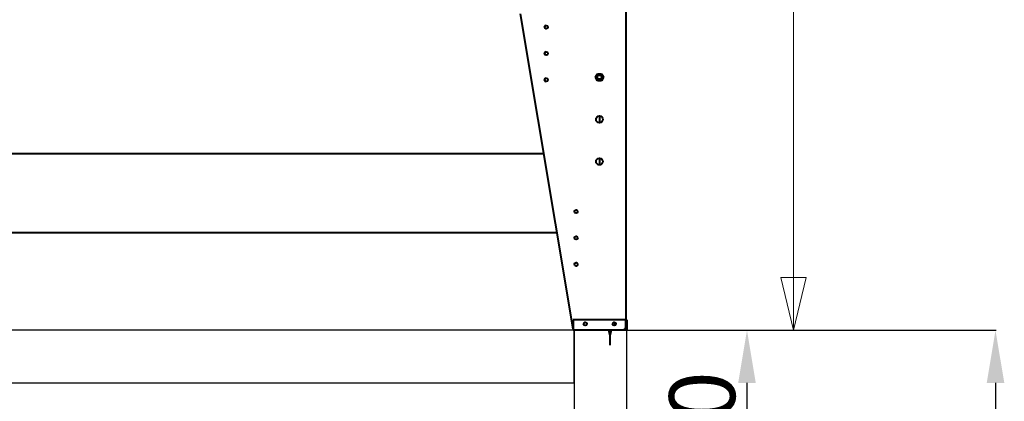
# Model space of a CAD drawing. Units: millimetres. Extents: x 357391 to 428219, y -144301 to -86441.
# Drawn here: x 387061 to 388929, y -135496 to -134772 of the extents above; entities that cross this region are included whole.
import ezdxf

# ---------------------------------------------------------------- set-up
doc = ezdxf.new("R2010")
doc.units = ezdxf.units.MM
doc.header["$LTSCALE"] = 0.25
doc.layers.add('Dimension (ISO)', color=7, linetype='Continuous', lineweight=20)
doc.layers.add('Visible (ISO)', color=7, linetype='Continuous', lineweight=40)
doc.layers.add('Maat', color=5, linetype='Continuous')
doc.layers.add('nieuwe profielen', color=3, linetype='Continuous')
doc.styles.add('méret apró', font='arial.ttf')
doc.styles.get("Standard").update_dxf_attribs({"font": 'arial.ttf', "height": 125})
doc.dimstyles.new('Default (ISO)', dxfattribs={"dimscale": 40, "dimtxt": 2.5, "dimasz": 2.5, "dimexe": 2.5, "dimexo": 0, "dimgap": 0.3, "dimtad": 1, "dimtoh": 1, "dimdec": 0, "dimrnd": 1e-08, "dimtxsty": 'méret apró', "dimblk": 'Filled-2', "dimcen": 0.09, "dimdle": 10, "dimclrd": 7, "dimclre": 7, "dimclrt": 256, "dimazin": 2, "dimtfac": 1.2, "dimtmove": 0, "dimatfit": 3, "dimldrblk": 'Filled-1', "dimfxl": 1, "dimtolj": 1, "dimtzin": 0, "dimlwd": 13, "dimlwe": 13, "dimarcsym": 0})
doc.dimstyles.new('ISO-25', dxfattribs={"dimtxt": 8, "dimasz": 100, "dimexe": 1.25, "dimexo": 0.625, "dimgap": 5, "dimtad": 1, "dimtxsty": 'Standard', "dimcen": 2.5, "dimadec": 0, "dimazin": 0, "dimtfac": 1, "dimtmove": 0, "dimatfit": 3, "dimfxl": 1, "dimarcsym": 0})

# ---------------------------------------------------------------- blocks, each defined once
blk = doc.blocks.new('Filled-2')
at = {"color": 0}
for p, q in [((0, 0), (-1, 0.24)), ((-1, 0.24), (-1, -0.24)), ((-1, 0), (0, 0)), ((-1, -0.24), (0, 0))]:
    blk.add_line(p, q, dxfattribs=at)
at = {"color": 0, "flags": 128}
blk.add_lwpolyline([(-1, -0.24), (0, 0), (-1, 0.24), (-1, -0.24)], dxfattribs=at)
at = {"color": 0}
blk.add_solid([(-1, -0.24), (0, 0), (-1, 0.24), (-1, -0.24)], dxfattribs=at)
blk = doc.blocks.new('*D32')
at = {"layer": 'Defpoints', "color": 0}
for p in [(388211.3, -133524.3), (385901.3, -135341.2), (388211.3, -135341.2)]:
    blk.add_point(p, dxfattribs=at)
at = {"layer": 'Dimension (ISO)', "color": 7, "lineweight": 13}
for p, q in [((385901.3, -135341.2), (385901.3, -133424.3)), ((388211.3, -135341.2), (388211.3, -133424.3)), ((386001.3, -133524.3), (388111.3, -133524.3))]:
    blk.add_line(p, q, dxfattribs=at)
at = {"layer": 'Dimension (ISO)', "color": 7, "lineweight": 13, "xscale": 100, "yscale": 100, "zscale": 100, "rotation": 180}
blk.add_blockref('Filled-2', (385901.3, -133524.3), dxfattribs=at)
at = {"layer": 'Dimension (ISO)', "color": 7, "lineweight": 13, "xscale": 100, "yscale": 100, "zscale": 100}
blk.add_blockref('Filled-2', (388211.3, -133524.3), dxfattribs=at)
at = {"layer": 'Dimension (ISO)', "lineweight": 15, "insert": (387019.1, -133512.3), "char_height": 100, "attachment_point": 7, "style": 'méret apró'}
blk.add_mtext('\\A1;2310', dxfattribs=at)
blk = doc.blocks.new('Filled-1')
at = {"color": 0}
for p, q in [((0, 0), (-1, 0.167)), ((-1, 0.167), (-1, -0.167)), ((-1, 0), (0, 0)), ((-1, -0.167), (0, 0))]:
    blk.add_line(p, q, dxfattribs=at)
at = {"color": 0, "flags": 128}
blk.add_lwpolyline([(-1, -0.167), (0, 0), (-1, 0.167), (-1, -0.167)], dxfattribs=at)
at = {"color": 0}
blk.add_solid([(-1, -0.167), (0, 0), (-1, 0.167), (-1, -0.167)], dxfattribs=at)
blk = doc.blocks.new('*D33')
at = {"layer": 'Defpoints', "color": 0}
for p in [(386955.7, -133701.2), (388529.5, -133701.2), (388209, -135361.2)]:
    blk.add_point(p, dxfattribs=at)
at = {"layer": 'Dimension (ISO)', "color": 7, "lineweight": 13}
for p, q in [((386955.7, -133701.2), (388629.5, -133701.2)), ((388529.5, -135261.2), (388529.5, -133801.2)), ((388209, -135361.2), (388629.5, -135361.2))]:
    blk.add_line(p, q, dxfattribs=at)
at = {"layer": 'Dimension (ISO)', "color": 7, "lineweight": 13, "xscale": 100, "yscale": 100, "zscale": 100}
for p, rotation in [((388529.5, -133701.2), 90), ((388529.5, -135361.2), 270)]:
    blk.add_blockref('Filled-2', p, dxfattribs=dict(at, rotation=rotation))
at = {"layer": 'Dimension (ISO)', "lineweight": 15, "insert": (388517.5, -134675.1), "char_height": 100, "attachment_point": 7, "rotation": 90, "style": 'méret apró'}
blk.add_mtext('\\A1;1660', dxfattribs=at)
blk = doc.blocks.new('*D34')
at = {"layer": 'Defpoints', "color": 0}
for p in [(388210.7, -135361.2), (388210.7, -135801.2), (388441.2, -135801.2)]:
    blk.add_point(p, dxfattribs=at)
at = {"layer": 'Maat', "color": 0, "lineweight": -2}
for p, q in [((388211.4, -135361.2), (388442.4, -135361.2)), ((388441.2, -135461.2), (388441.2, -135701.2)), ((388211.4, -135801.2), (388442.4, -135801.2))]:
    blk.add_line(p, q, dxfattribs=at)
at = {"layer": 'Maat', "color": 0}
for points in [[(388457.8, -135461.2), (388424.5, -135461.2), (388441.2, -135361.2)], [(388424.5, -135701.2), (388457.8, -135701.2), (388441.2, -135801.2)]]:
    blk.add_solid(points, dxfattribs=at)
at = {"layer": 'Maat', "color": 0, "insert": (388372.3, -135581.2), "char_height": 125, "attachment_point": 5, "rotation": 90}
blk.add_mtext('440', dxfattribs=at)
blk = doc.blocks.new('*D35')
at = {"layer": 'Defpoints', "color": 0}
for p in [(388210.7, -135361.2), (388210.7, -136456.2), (388912.7, -136456.2)]:
    blk.add_point(p, dxfattribs=at)
at = {"layer": 'Maat', "color": 0, "lineweight": -2}
for p, q in [((388211.4, -135361.2), (388914, -135361.2)), ((388912.7, -135461.2), (388912.7, -136356.2)), ((388211.4, -136456.2), (388914, -136456.2))]:
    blk.add_line(p, q, dxfattribs=at)
at = {"layer": 'Maat', "color": 0}
for points in [[(388929.4, -135461.2), (388896.1, -135461.2), (388912.7, -135361.2)], [(388896.1, -136356.2), (388929.4, -136356.2), (388912.7, -136456.2)]]:
    blk.add_solid(points, dxfattribs=at)
at = {"layer": 'Maat', "color": 0, "insert": (388843.9, -135908.7), "char_height": 125, "attachment_point": 5, "rotation": 90}
blk.add_mtext('1095', dxfattribs=at)

msp = doc.modelspace()

# ---------------------------------------------------------------- linework, layer by layer
at = {"layer": 'nieuwe profielen'}
for points in [[(385999.336, -135361.206), (385999.336, -135461.206), (388113.336, -135461.206), (388113.336, -135361.206)], [(388113.336, -135361.206), (388113.336, -135801.206), (388213.336, -135801.206), (388213.336, -135361.206)]]:
    msp.add_lwpolyline(points, close=True, dxfattribs=at)
at = {"layer": 'Visible (ISO)'}
for p, q in [((388211.336, -134661.206), (388211.336, -135341.206)), ((388111.336, -135358.706), (388011.336, -134761.206)), ((388153.657, -134881.206), (388157.497, -134874.556)), ((388157.497, -134874.556), (388165.175, -134874.556)), ((388165.175, -134874.556), (388169.015, -134881.206)), ((388157.497, -134887.856), (388153.657, -134881.206)), ((388165.175, -134887.856), (388157.497, -134887.856)), ((388169.015, -134881.206), (388165.175, -134887.856)), ((388161.336, -134954.706), (388161.336, -134967.706)), ((386056.985, -135026.206), (388055.688, -135026.206)), ((388161.336, -135034.706), (388161.336, -135047.706)), ((388080.792, -135176.206), (386031.88, -135176.206)), ((388111.336, -135341.206), (388111.336, -135358.606)), ((388211.326, -135341.206), (388111.336, -135341.206)), ((388211.326, -135341.206), (388211.326, -135356.718)), ((388211.336, -135356.718), (388211.336, -135341.206)), ((388211.336, -135341.206), (388213.336, -135341.206)), ((388213.336, -135341.206), (388213.336, -135356.718)), ((388111.336, -135358.606), (388111.336, -135361.206)), ((388208.971, -135361.206), (388111.336, -135361.206)), ((388181.336, -135370.526), (388178.839, -135361.206)), ((388181.336, -135365.495), (388179.336, -135361.206)), ((388181.336, -135365.495), (388183.336, -135361.206)), ((388181.336, -135370.526), (388183.833, -135361.206)), ((388191.336, -135351.704), (388191.336, -135346.708)), ((388211.33, -135358.706), (388208.958, -135358.706)), ((388208.971, -135359.206), (388210.736, -135359.206)), ((388210.736, -135361.206), (388208.971, -135361.206)), ((388211.336, -135356.718), (388213.336, -135356.718)), ((388211.336, -135358.606), (388211.336, -135356.718)), ((388213.336, -135356.718), (388213.336, -135358.606)), ((388181.336, -135389.853), (388181.319, -135370.463)), ((388181.336, -135389.853), (388181.353, -135370.463))]:
    msp.add_line(p, q, dxfattribs=at)
for centre, radius in [((388060.236, -134786.206), 3.2), ((388060.236, -134836.206), 3.2), ((388161.336, -134881.206), 5), ((388161.336, -134881.206), 4), ((388060.236, -134886.206), 3.2), ((388161.336, -134961.206), 6.5), ((388161.336, -135041.206), 6.5), ((388116.836, -135136.206), 3.2), ((388116.836, -135186.206), 3.2), ((388116.836, -135236.206), 3.2), ((388134.336, -135349.206), 3.2), ((388189.336, -135349.206), 3.2)]:
    msp.add_circle(centre, radius, dxfattribs=at)
for centre, radius, start, end in [((388060.39, -134786.206), 3.2, 91.374492, 268.625508), ((388060.39, -134836.206), 3.2, 91.374492, 268.625508), ((388060.39, -134886.206), 3.2, 91.374492, 268.625508), ((388211.586, -135359.456), 2.75, 95.425921, 161.994749)]:
    msp.add_arc(centre, radius, start, end, dxfattribs=at)
for points, knots in [([(388208.971, -135361.206), (388208.925, -135361.206), (388208.892, -135361.139), (388208.848, -135360.882), (388208.837, -135360.696), (388208.836, -135360.226), (388208.846, -135359.949), (388208.877, -135359.479), (388208.891, -135359.309), (388208.926, -135358.96), (388208.947, -135358.783), (388208.971, -135358.606)], [0, 0, 0, 0, 0.102718934, 0.102718934, 0.20360172, 0.20360172, 0.304047973, 0.304047973, 0.35787887, 0.35787887, 0.411687217, 0.411687217, 0.411687217, 0.411687217]), ([(388208.903, -135359.19), (388208.905, -135359.191), (388208.907, -135359.192), (388208.917, -135359.197), (388208.927, -135359.2), (388208.948, -135359.205), (388208.959, -135359.206), (388208.971, -135359.206)], [0.0830981041, 0.0830981041, 0.0830981041, 0.0830981041, 0.0844213206, 0.0844213206, 0.0911700098, 0.0911700098, 0.0980751184, 0.0980751184, 0.0980751184, 0.0980751184]), ([(388208.954, -135358.737), (388209.258, -135358.776), (388209.558, -135358.795), (388210.149, -135358.81), (388210.429, -135358.803), (388210.894, -135358.776), (388211.073, -135358.755), (388211.262, -135358.724), (388211.309, -135358.713), (388211.327, -135358.708)], [0.081320768, 0.081320768, 0.081320768, 0.081320768, 0.155263345, 0.155263345, 0.237595381, 0.237595381, 0.320442139, 0.320442139, 0.374035236, 0.374035236, 0.374035236, 0.374035236]), ([(388208.971, -135361.206), (388208.971, -135360.7), (388208.971, -135360.191), (388208.971, -135359.682), (388208.971, -135359.679)], [-0.23, -0.23, -0.23, -0.23, -0.07823, -0.077368525, -0.077368525, -0.077368525, -0.077368525]), ([(388213.336, -135358.606), (388213.336, -135358.945), (388213.27, -135359.281), (388213.012, -135359.906), (388212.826, -135360.188), (388212.357, -135360.666), (388212.079, -135360.857), (388211.61, -135361.061), (388211.439, -135361.115), (388211.09, -135361.187), (388210.913, -135361.206), (388210.736, -135361.206)], [0, 0, 0, 0, 0.102718934, 0.102718934, 0.20360172, 0.20360172, 0.304047973, 0.304047973, 0.35787887, 0.35787887, 0.411687217, 0.411687217, 0.411687217, 0.411687217]), ([(388210.736, -135359.206), (388210.77, -135359.206), (388210.806, -135359.203), (388210.906, -135359.185), (388210.971, -135359.162), (388211.088, -135359.096), (388211.139, -135359.055), (388211.226, -135358.958), (388211.26, -135358.904), (388211.303, -135358.808), (388211.315, -135358.768), (388211.325, -135358.721), (388211.326, -135358.713), (388211.328, -135358.706)], [0, 0, 0, 0, 0.0118384069, 0.0118384069, 0.0330214391, 0.0330214391, 0.0523492347, 0.0523492347, 0.0714460445, 0.0714460445, 0.0844213206, 0.0844213206, 0.0869287402, 0.0869287402, 0.0869287402, 0.0869287402]), ([(388210.736, -135359.679), (388210.736, -135359.682), (388210.736, -135360.191), (388210.736, -135360.7), (388210.736, -135361.206)], [0.077368525, 0.077368525, 0.077368525, 0.077368525, 0.07823, 0.23, 0.23, 0.23, 0.23]), ([(388211.329, -135358.695), (388211.331, -135358.686), (388211.332, -135358.677), (388211.335, -135358.646), (388211.336, -135358.626), (388211.336, -135358.606)], [0.0880540485, 0.0880540485, 0.0880540485, 0.0880540485, 0.0911700098, 0.0911700098, 0.0980751184, 0.0980751184, 0.0980751184, 0.0980751184]), ([(388213.336, -135358.606), (388212.83, -135358.606), (388212.321, -135358.606), (388211.813, -135358.606), (388211.81, -135358.606)], [-0.23, -0.23, -0.23, -0.23, -0.07823, -0.077368525, -0.077368525, -0.077368525, -0.077368525])]:
    msp.add_open_spline(points, degree=3, knots=knots, dxfattribs=at)
for points in [[(388208.971, -135359.679), (388208.971, -135359.521), (388208.971, -135359.363), (388208.971, -135359.206)], [(388210.736, -135359.206), (388210.736, -135359.363), (388210.736, -135359.521), (388210.736, -135359.679)], [(388211.81, -135358.606), (388211.652, -135358.606), (388211.494, -135358.606), (388211.336, -135358.606)]]:
    msp.add_open_spline(points, degree=3, dxfattribs=at)

# ---------------------------------------------------------------- dimensions: what is measured, and where the dimension line sits
at = {"layer": 'Dimension (ISO)', "color": 7, "lineweight": 15}
dim = msp.add_linear_dim(base=(388211.336, -133524.327), p1=(385901.336, -135341.206), p2=(388211.336, -135341.206), dimstyle='Default (ISO)', override={"dimtoh": 0, "dimdec": 0, "dimtp": 0, "dimtm": 0, "dimtdec": 2, "dimtofl": 0, "dimatfit": 1}, dxfattribs=at)
dim.commit()
dim.dimension.update_dxf_attribs({"geometry": '*D32', "text_midpoint": (387168.927, -133524.327), "dimtype": 160})
dim = msp.add_linear_dim(base=(388529.492, -133701.206), p1=(388208.971, -135361.206), p2=(386955.736, -133701.206), angle=270, dimstyle='Default (ISO)', override={"dimtoh": 0, "dimdec": 0, "dimtp": 0, "dimtm": 0, "dimtdec": 2, "dimtofl": 0, "dimatfit": 1}, dxfattribs=at)
dim.commit()
dim.dimension.update_dxf_attribs({"geometry": '*D33', "text_midpoint": (388529.492, -134530.806), "dimtype": 160})
at = {"layer": 'Maat', "color": 0}
dim = msp.add_linear_dim(base=(388441.152, -135801.206), p1=(388210.736, -135361.206), p2=(388210.736, -135801.206), angle=270, dimstyle='ISO-25', override={"dimlfac": 1}, dxfattribs=at)
dim.commit()
dim.dimension.update_dxf_attribs({"geometry": '*D34', "text_midpoint": (388441.152, -135581.206), "dimtype": 161})
dim = msp.add_aligned_dim(p1=(388210.736, -135361.206), p2=(388210.736, -136456.206), distance=702.008, dimstyle='ISO-25', override={"dimlfac": 1}, dxfattribs=at)
dim.commit()
dim.dimension.update_dxf_attribs({"geometry": '*D35', "text_midpoint": (388843.932, -135908.706)})

doc.saveas('drawing.dxf')
